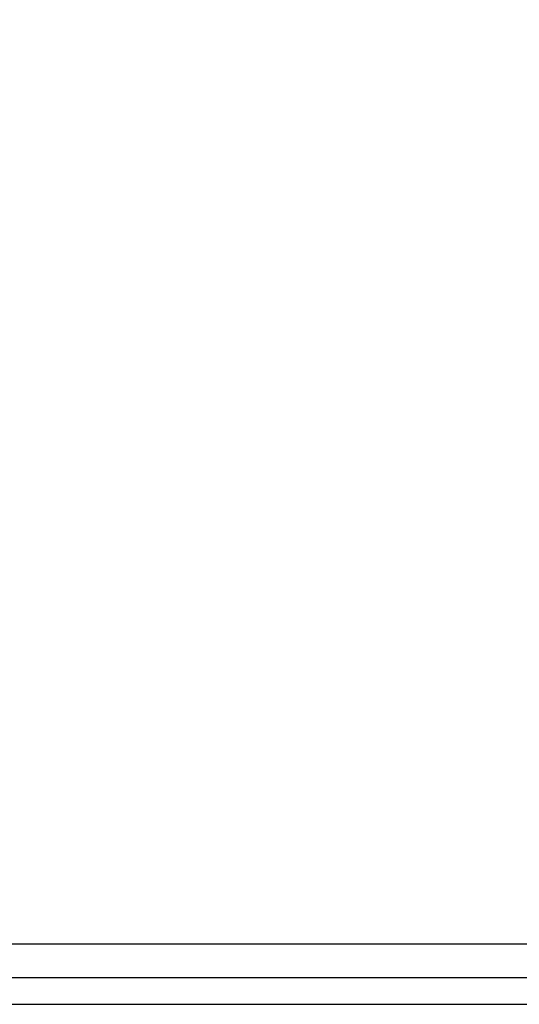
# Model space of a CAD drawing. Units: metres. Extents: x 1658 to 2031, y 333 to 529.
# Drawn here: x 1839 to 1840, y 450 to 451 of the extents above; entities that cross this region are included whole.
import ezdxf

# ---------------------------------------------------------------- set-up
doc = ezdxf.new("R2010")
doc.units = ezdxf.units.M
doc.header["$LTSCALE"] = 0.01
doc.layers.add('Layer 04', color=7, linetype='Continuous', true_color=0x8f29cd)
doc.styles.add('Default', font='arial.ttf')
doc.dimstyles.new('Default', dxfattribs={"dimtxt": 0.8, "dimasz": 1, "dimexe": 0.5, "dimexo": 0.5, "dimgap": 0.25, "dimtad": 1, "dimtoh": 1, "dimzin": 1, "dimdsep": 46, "dimtxsty": 'Default', "dimcen": 0.5, "dimazin": 1, "dimtfac": 1, "dimtdec": 4, "dimtix": 1, "dimtofl": 0, "dimtmove": 1, "dimatfit": 3, "dimfxl": 1, "dimtolj": 1, "dimtzin": 1, "dimarcsym": 0})

# ---------------------------------------------------------------- blocks, each defined once
blk = doc.blocks.new('*D21')
at = {"layer": 'Defpoints', "color": 0}
for p in [(1841.63334, 453.14501), (1838.6359, 450.29501), (1841.63334, 450.29501)]:
    blk.add_point(p, dxfattribs=at)
at = {"layer": 'Layer 04', "color": 0, "lineweight": -2}
for p, q in [((1841.13334, 453.14501), (1838.1359, 453.14501)), ((1838.6359, 452.54501), (1838.6359, 450.89501)), ((1841.13334, 450.29501), (1838.1359, 450.29501))]:
    blk.add_line(p, q, dxfattribs=at)
at = {"layer": 'Layer 04', "color": 0}
for points in [[(1838.7359, 452.54501), (1838.5359, 452.54501), (1838.6359, 453.14501)], [(1838.5359, 450.89501), (1838.7359, 450.89501), (1838.6359, 450.29501)]]:
    blk.add_solid(points, dxfattribs=at)
at = {"layer": 'Layer 04', "color": 0, "insert": (1838.1817, 451.72001), "char_height": 0.4, "attachment_point": 5, "rotation": 90, "style": 'Default'}
blk.add_mtext('\\A1;2.85', dxfattribs=at)

msp = doc.modelspace()

# ---------------------------------------------------------------- linework, layer by layer
at = {"layer": 'Layer 04'}
for points in [[(1839.18743, 456.07375), (1839.18743, 453.34989), (1844.81346, 453.34989), (1844.81346, 454.76375), (1844.89334, 454.76375), (1844.89334, 452.96001), (1844.81346, 452.96001), (1844.81346, 453.27001), (1839.18743, 453.27001), (1839.18743, 450.24989), (1844.81346, 450.24989), (1844.81346, 452.16001), (1844.89334, 452.16001), (1844.89334, 451.87712), (1845.18817, 451.87712), (1845.18817, 451.6966), (1844.89334, 451.6966), (1844.89334, 450.24989), (1846.89786, 450.24989)], [(1839.18743, 453.27001), (1839.18743, 450.24989), (1844.81346, 450.24989), (1844.81346, 452.16001)], [(1844.79334, 452.96001), (1844.79334, 453.27001), (1839.20755, 453.27001), (1839.20755, 450.27001), (1844.79334, 450.27001), (1844.79334, 452.16001)], [(1839.20755, 453.27001), (1839.20755, 450.27001), (1844.79334, 450.27001), (1844.79334, 452.16001)], [(1861.49039, 450.29501), (1837.40986, 450.29501)]]:
    msp.add_lwpolyline(points, dxfattribs=at)
msp.add_lwpolyline([(1839.20755, 453.27001), (1839.20755, 450.27001), (1840.70755, 450.27001), (1840.70755, 453.27001)], close=True, dxfattribs=at)

# ---------------------------------------------------------------- dimensions: what is measured, and where the dimension line sits
dim = msp.add_linear_dim(base=(1838.6359, 450.29501), p1=(1841.63334, 453.14501), p2=(1841.63334, 450.29501), angle=270, dimstyle='Default', override={"dimscale": 1, "dimtxt": 0.4, "dimasz": 0.6, "dimexe": 0.5, "dimexo": 0.5, "dimgap": 0.25, "dimtad": 1, "dimtih": 0, "dimtoh": 0, "dimdec": 2, "dimlfac": 1, "dimzin": 1, "dimtxsty": 'Default', "dimsah": 0, "dimcen": 0.5, "dimadec": 2, "dimazin": 1, "dimtix": 0, "dimtmove": 0, "dimtzin": 1}, dxfattribs=at)
dim.commit()
dim.dimension.update_dxf_attribs({"geometry": '*D21', "text_midpoint": (1838.1817, 451.72001)})

doc.saveas('drawing.dxf')
